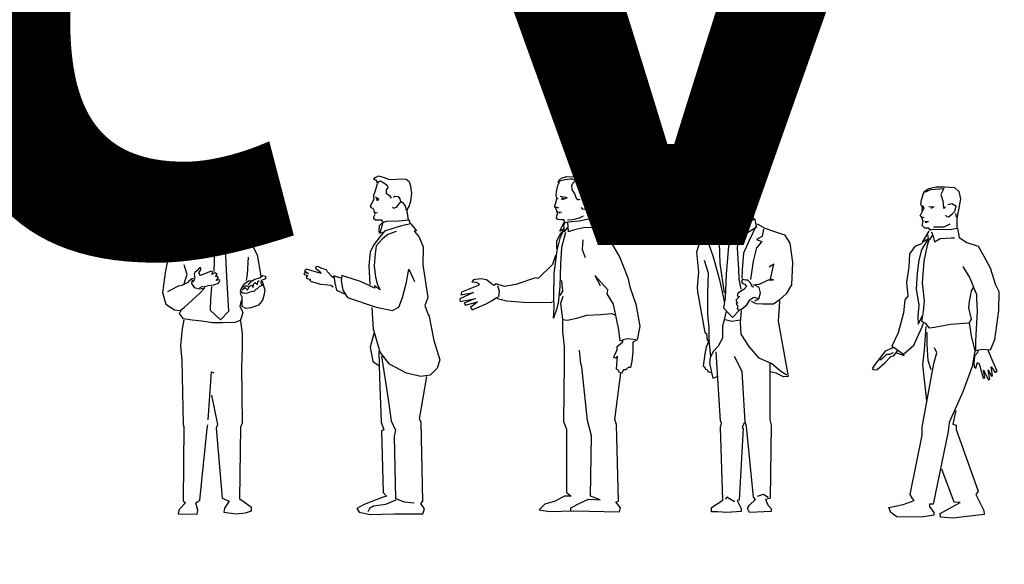
# Model space of a CAD drawing. Units: inches. Extents: x 70651 to 145278, y 52389 to 89301.
# Drawn here: x 73717 to 78761, y 67527 to 70314 of the extents above; entities that cross this region are included whole.
import ezdxf

# ---------------------------------------------------------------- set-up
doc = ezdxf.new("R2010")
doc.units = ezdxf.units.IN
doc.header["$MEASUREMENT"] = 0
doc.layers.get('0').update_dxf_attribs({"color": 2})
doc.layers.add('0-Frame', color=142, linetype='Continuous')
doc.layers.add('DIEN HOA', color=111, linetype='Continuous')
doc.styles.add('HELVECONDENSE', font='txt')

# ---------------------------------------------------------------- blocks, each defined once
blk = doc.blocks.new('02FMAN10')
at = {"color": 0, "linetype": 'ByBlock'}
for p, q in [((-4.75, 68.32), (-3.92, 67.93)), ((-4.49, 67.71), (-3.92, 67.71)), ((-3.92, 67.71), (-4.45, 67.97))]:
    blk.add_line(p, q, dxfattribs=at)
for points in [[(-3, 62.88), (-3.26, 63.32), (-4.67, 63.28), (-4.97, 63.54), (-5.02, 63.98), (-4.75, 64.59), (-4.89, 65.03), (-4.97, 65.56), (-5.24, 65.78), (-5.55, 65.95), (-5.76, 66.35), (-5.33, 67.05), (-4.93, 67.84), (-4.97, 68.15), (-4.97, 68.67), (-4.67, 69.72), (-4.23, 71.22), (-4.45, 71.83), (-5.02, 72.05), (-4.71, 72.49), (-3.96, 72.84), (-2.74, 72.49), (-1.86, 72.14), (-0.8, 72.05), (0.6, 72.23), (1.96, 72.14), (2.67, 71.61), (2.93, 70.6), (3.15, 69.07), (2.93, 67.36), (2.67, 66.39), (2.23, 65.69), (2.14, 65.29), (2.4, 63.28)], [(-1.15, 68.06), (-1.46, 68.5), (-2.25, 68.98), (-2.25, 69.81), (-1.9, 70.34), (-1.94, 70.65), (-2.6, 71.17), (-3.57, 71.7), (-4.01, 71.57), (-4.23, 71.3)], [(-0.76, 68.23), (-0.45, 68.5), (0.25, 68.41), (0.65, 67.93), (0.78, 67.27), (0.47, 66.87), (0.12, 66.43), (-0.1, 66.08), (-0.5, 65.86), (-0.76, 65.91), (-0.98, 66.13)], [(2.09, 65.34), (1.83, 66.35), (1.44, 66.92), (0.95, 67.27)], [(-4.8, 64.99), (-4.27, 64.86)], [(3.02, 62.5), (0.95, 62.03), (-1.11, 61.44), (-2.71, 60.91), (-3.65, 59.79), (-5.07, 57.9), (-5.78, 56.37), (-6.07, 53.48), (-5.95, 50.77), (-5.89, 49.35)], [(-3.26, 62.66), (-3.83, 62.05), (-3.92, 61.04), (-3.83, 60.47)], [(2.93, 62.4), (2.67, 63.28), (0.34, 63.1), (-2.25, 62.97), (-3.09, 62.75), (-3.7, 60.51), (-2.95, 60.69)], [(3.02, 62.5), (4.2, 60.97), (3.72, 60.91), (4.73, 59.73), (5.67, 57.49), (5.61, 53.6), (6.68, 46.58), (6.03, 44.81), (6.79, 42.69)], [(-0.17, 60.85), (-1.94, 60.2), (-3.12, 59.26), (-4.48, 57.73), (-4.71, 56.02), (-4.95, 53.42), (-4.66, 51), (-4.18, 49.29), (-3.65, 48.23), (-4.83, 49.06), (-4.89, 48.59), (-5.89, 49.12), (-7.9, 50.06), (-11.03, 51.06), (-11.91, 51.36), (-12.09, 50.24), (-11.74, 48.17), (-10.68, 46.58), (-4.48, 44.46), (-0.94, 43.75), (0.42, 44.46), (1.19, 46.58), (2.07, 49.88), (2.6, 52.66), (3.78, 50)], [(-13.63, 50.83), (-13.98, 51.06), (-15.04, 52.12), (-15.22, 52.54), (-16.22, 52.83), (-16.99, 53.19), (-17.46, 53.25), (-17.64, 52.89), (-16.93, 52.36), (-16.4, 51.77), (-19.65, 52.66), (-20, 52.36), (-19.17, 51.77), (-20, 51.89), (-20.12, 51.59), (-19.29, 51.24), (-19.53, 51.18), (-19.65, 50.77), (-18.7, 50.47), (-18.94, 50.41), (-18.58, 50.06), (-16.46, 49.47), (-14.98, 49.29), (-14.33, 49.24), (-13.8, 48.88)], [(-12.15, 50.77), (-13.63, 51.24), (-13.45, 49.71), (-13.09, 48.17), (-11.38, 47.35)], [(6.92, 42.84), (7.99, 37.25), (9.3, 33.09), (8.7, 31.31), (7.16, 29.76), (5.13, 29.53), (2.04, 30.24), (-1.65, 32.14), (-3.67, 34.76), (-5.1, 39.75), (-5.34, 44.39)], [(-4.98, 38.8), (-5.81, 35.83), (-5.22, 32.74), (-3.79, 31.79)], [(-3.91, 34.99), (-3.79, 29.29), (-3.43, 19.66), (-2.84, 18), (-3.31, 17.76), (-2.96, 4.44), (-2.24, 3.61), (-3.19, 3.37), (-7.12, 1.83), (-8.67, 1), (-8.19, 0.17), (-5.69, -0.31), (-0.7, -0.19), (5.61, -0.19), (5.97, 0.88), (5.13, 2.07), (5.61, 2.54), (5.25, 19.66), (4.9, 20.25), (6.44, 29.53)], [(-3.31, 33.93), (-2, 25.01), (-1.29, 19.9), (-0.34, 17.88), (-0.58, 16.57), (-0.34, 3.14), (1.56, 2.42), (3.71, 2.19)], [(-0.22, 2.78), (-2.48, 1.83), (-5.1, 1.47), (-5.93, 1), (-6.29, 0.28)]]:
    blk.add_lwpolyline(points, dxfattribs=at)
blk = doc.blocks.new('02FMAN09')
at = {"color": 0, "linetype": 'ByBlock'}
for p, q in [((-3.06, 62.62), (-2.23, 62.38)), ((-2.23, 62.38), (-0.45, 62.49)), ((1.79, 62.35), (1.13, 62.42)), ((2.47, 62.59), (1.79, 62.35)), ((-4.81, 49.96), (-4.45, 50.53)), ((-3.31, 48.77), (-2.69, 49.03))]:
    blk.add_line(p, q, dxfattribs=at)
for points in [[(-3.54, 68.28), (-3.81, 68.73), (-3.85, 69.69), (-3.64, 70.79), (-3.13, 71.92), (-2.23, 72.3), (-0.82, 72.5), (1.3, 72.13), (2.82, 71.78), (3.12, 71.13), (3.12, 70.72), (3.23, 69.52), (3.23, 68.94), (3.16, 67.87), (3.4, 66.71), (3.26, 65.44), (2.88, 64.06), (2.13, 63.27), (2.23, 62.62)], [(-3.06, 67.91), (-2.61, 68.66), (-2.4, 69.52), (-2.34, 70.55), (-2.58, 70.93), (-2.16, 70.99), (-1.68, 71.24), (-0.89, 71.34), (0.38, 71.37), (1.75, 71.27), (2.64, 71.06), (3.02, 70.93)], [(-2.82, 65.57), (-2.99, 65.51), (-3.47, 66.02), (-3.74, 66.5), (-4.05, 67.5), (-4.05, 67.94), (-3.88, 68.22), (-3.54, 68.25), (-3.23, 68.04)], [(-1.65, 67.91), (0.07, 68.04), (0.65, 67.77), (0.38, 67.53), (-0.76, 67.56)], [(0.24, 67.43), (-0.17, 67.36)], [(1.17, 67.63), (1.61, 65.68), (0.86, 65.54)], [(3.12, 67.91), (1.89, 68.08), (1.24, 67.74), (1.34, 67.56), (2.58, 67.67)], [(2.44, 67.56), (2.03, 67.46)], [(-2.78, 62.62), (-2.75, 64.03), (-3.33, 65.92)], [(-2.58, 64.1), (-1.75, 63.51), (-0.82, 63.21), (0.55, 62.97), (1.72, 62.97), (1.99, 63.17)], [(1.89, 64.68), (0.17, 64.61)], [(0.58, 64.41), (1.17, 64.44)], [(-2.71, 62.86), (-3.13, 62.73), (-3.37, 62.55), (-3.71, 60.91), (-3.61, 60.74), (-3.85, 60.39)], [(-3.47, 60.94), (-1.82, 60.08), (-0.38, 62.35), (0.93, 62.38), (3.06, 60.08), (2.61, 62.55), (2.44, 62.83), (2.3, 62.83)], [(-3.83, 60.76), (-6.47, 60.14), (-7.97, 59.47), (-9.73, 57.04), (-10.76, 52.44), (-11.44, 47.68), (-10.71, 45.1), (-8.8, 43.91), (-7.61, 43.75), (-6.73, 44.43), (-4.97, 45.98), (-3.41, 47.42), (-2.33, 48.61), (-2.43, 48.98), (-1.45, 49.18), (-0.31, 49.34), (0.73, 49.7), (0.98, 50.17), (0.93, 50.37), (0.21, 50.27), (0.67, 50.84), (0.47, 51.1), (0.05, 51.1), (0.41, 51.61), (0, 51.87), (-0.78, 51.56), (-0.52, 52.13), (-0.88, 52.28), (-3.21, 51.35), (-3.57, 51.87), (-3.1, 52.54), (-3.1, 52.96), (-3.41, 52.96), (-3.93, 52.39), (-4.5, 51.92), (-4.55, 51.61), (-4.4, 50.73), (-5.07, 50.63), (-5.69, 50.11), (-5.9, 49.8), (-7.24, 49.18), (-8.02, 49.03), (-9.42, 48.3), (-10.3, 47.79)], [(-0.83, 48.98), (-1.03, 46.18), (-1.09, 43.81), (1.14, 41.74), (2.9, 43.65), (2.79, 46.13), (2.48, 51.04), (2.28, 55.75), (1.66, 57.87), (0.73, 60.45)], [(-0.58, 61.73), (-0.14, 60.46), (0.38, 60.26), (0.82, 60.46), (1.41, 61.7)], [(0, 60.35), (-0.15, 56.73), (-0.31, 52.18)], [(3.16, 60.87), (6.11, 60.14), (7.35, 59.47), (7.76, 58.28), (9.06, 55.8), (9.83, 51.15)], [(-6.73, 49.6), (-6.11, 51.56), (-6.73, 53.63)], [(6.78, 50.22), (6.99, 51.56), (7.19, 55.28)], [(7.19, 49.29), (7.81, 50.11), (8.54, 50.53), (9.63, 50.84), (10.19, 51.35), (10.87, 51.15), (10.87, 50.63), (9.94, 50.27), (9.83, 49.75), (10.14, 49.18), (9.57, 48.98), (9.06, 48.46), (8.75, 48.3), (8.33, 47.84), (7.66, 47.79), (6.99, 47.48), (6.16, 47.42), (5.74, 47.63), (5.49, 48.1), (5.74, 48.72), (6.37, 49.08), (7.14, 49.08)], [(-5.02, 50.37), (-5.12, 49.6), (-4.55, 48.77), (-3.41, 48.41), (-2.64, 48.56)], [(10.14, 50.11), (10.71, 48.15), (10.51, 47.01), (10.19, 46.03), (9.37, 44.94), (7.66, 44.32), (6.62, 44.22), (5.85, 44.63), (5.8, 46.65), (5.59, 47.11), (5.43, 47.68)], [(5.8, 48.77), (6.16, 49.49), (7.19, 50.17), (8.23, 50.22)], [(5.85, 48.25), (6.37, 48.72), (6.99, 48.15), (7.35, 48.92), (7.87, 49.23), (8.23, 48.77), (8.28, 49.49), (8.64, 49.8), (9.16, 49.39), (9.21, 50.06), (9.47, 50.22)], [(5.59, 45.93), (5.33, 44.63), (5.95, 43.39), (5.64, 42.31), (5.38, 41.58), (4.24, 41.17), (1.66, 41.12), (-0.57, 41.07), (-2.9, 41.43), (-4.97, 41.69), (-6.88, 41.94), (-7.71, 43.08), (-7.35, 43.86)], [(-6.81, 41.73), (-7.15, 39.82), (-7.49, 36.23), (-7.26, 32.97), (-6.92, 19.15), (-6.81, 18.59), (-6.92, 2.64), (-6.47, 2.19), (-7.82, 0.73), (-8.05, -0.17), (-3.89, -0.28), (-3.78, 0.62), (-4.23, 2.19), (-3.33, 2.75), (-1.75, 18.25), (-1.64, 19.04)], [(-0.85, 25.44), (0.5, 19.15), (0.16, 18.36), (1.51, 3.2), (2.97, 2.53), (1.96, 1.07), (1.85, 0.17), (4.54, -0.17), (6.57, 0.05), (7.8, 0.5), (7.8, 1.18), (5.33, 2.97), (5.56, 18.59), (5.89, 19.49), (5.78, 31.51), (5.89, 35.66), (5.89, 38.7), (5.56, 41.51)], [(-1.53, 20.16), (-0.85, 30.5), (-0.29, 30.27)]]:
    blk.add_lwpolyline(points, dxfattribs=at)
blk = doc.blocks.new('02FMAN12')
at = {"color": 0, "linetype": 'ByBlock'}
for p, q in [((-3.56, 68.21), (-3.33, 68.28)), ((-3.33, 68.28), (-3.11, 68.02)), ((-1.39, 67.98), (-1.2, 68.17)), ((-1.2, 68.17), (-0.86, 68.06))]:
    blk.add_line(p, q, dxfattribs=at)
for points in [[(-2.7, 63.2), (-2.96, 63.61), (-3.33, 63.68), (-3.74, 64.17), (-4.23, 65.14), (-4.64, 66.9), (-4.34, 68.06), (-4.57, 68.54), (-4.57, 69.67), (-4.27, 71.38), (-4.34, 72.24), (-3.82, 72.77), (-1.84, 73.1), (1.05, 72.96), (2.17, 72.66), (2.77, 71.61), (3.07, 70.49), (2.92, 69.55), (2.65, 69.03)], [(-4.19, 71.5), (-3.97, 71.76), (-2.4, 71.83), (-0.64, 71.8), (0.19, 71.65), (1.01, 71.31), (1.42, 70.49), (1.57, 69.7), (1.98, 69.33), (1.98, 68.99), (2.13, 68.92)], [(-4.31, 68.66), (-3.44, 68.84), (-2.58, 68.51)], [(-4.04, 68.32), (-3.18, 68.36), (-2.58, 68.13), (-2.73, 67.91), (-3.15, 67.95), (-3.86, 68.13)], [(-1.76, 68.47), (-1.27, 68.84), (-0.11, 68.73), (0.07, 68.43)], [(-0.26, 68.36), (-0.75, 68.39), (-1.39, 68.32), (-1.69, 68.13), (-1.5, 67.91), (-1.01, 67.87), (-0.26, 68.13)], [(2.13, 68.62), (2.32, 68.88), (2.65, 68.99), (2.92, 68.73), (3.07, 68.36), (2.95, 67.65), (2.73, 67.12), (2.32, 66.67), (2.06, 66.34), (1.83, 66.23), (1.76, 66.45)], [(-2.96, 66.26), (-2.85, 66.08), (-2.02, 66.11), (-1.61, 66.3)], [(2.47, 66.75), (2.09, 65.81), (1.94, 64.32), (1.87, 63.5)], [(-3.22, 65.22), (-2.58, 65.4), (-2.25, 65.37), (-1.46, 65.25)], [(-2.7, 64.95), (-2.02, 64.92)], [(-3.87, 62.59), (-5.88, 61.41), (-7.8, 60.59), (-8.8, 59.86), (-9.62, 58.67), (-10.35, 56.4), (-9.89, 52.02), (-10.17, 48.83), (-10.08, 47.83), (-8.52, 38.99), (-8.16, 38.81), (-7.98, 37.26), (-7.7, 37.26), (-7.43, 37.26)], [(-4.24, 62.14), (-5.15, 61.04), (-5.42, 58.4), (-5.24, 53.94), (-4.33, 47.56)], [(-3.07, 63.42), (-3.41, 63.42), (-3.67, 63.23), (-4.23, 60.88), (-2.77, 62.41), (-2.13, 63.01), (-0.86, 62.97), (0.71, 60.62), (1.98, 61.44), (2.73, 61.93), (2.51, 62.67), (2.39, 63.53), (2.02, 63.5)], [(-3.33, 63.27), (-3.37, 63.16), (-2.51, 63.05)], [(-2.55, 62.41), (-1.99, 61.18), (-1.72, 60.95), (-1.05, 61.22), (-0.6, 62.3)], [(1.83, 63.5), (1.98, 63.27), (0.75, 63.08), (-0.68, 63.08)], [(2.6, 62.05), (1.05, 58.86), (-0.13, 56.12), (-0.41, 52.57), (-0.5, 50.66)], [(2.79, 62.5), (4.43, 61.59), (6.8, 60.77), (8.71, 60.13), (9.9, 58.31), (10.45, 54.12), (10.26, 49.29), (9.08, 47.37), (7.53, 46.01), (6.34, 45.1), (3.97, 45.1), (2.6, 45.19), (1.6, 45.73)], [(-6.24, 61.23), (-7.43, 59.86), (-6.43, 59.13), (-7.7, 58.22), (-6.7, 55.39), (-5.33, 50.38), (-4.51, 46.46), (-4.33, 45.55)], [(-2.32, 61.14), (-3.42, 57.58), (-3.87, 51.66), (-4.15, 46.46), (-4.51, 44.37), (-2.5, 42.27), (-1.05, 43.82)], [(-1.18, 60.83), (-1.49, 57.29), (-1.26, 52.59), (-1.18, 50.5), (-0.72, 48.35)], [(4.15, 61.32), (3.88, 59.77), (2.69, 59.13), (3.79, 58.67), (2.69, 57.31), (1.96, 54.39), (1.33, 50.47)], [(-7.25, 33.8), (-7.61, 37.35), (-7.61, 40.17), (-7.89, 42.91), (-7.89, 45.19), (-7.89, 47.65), (-7.7, 51.84), (-8.62, 54.57)], [(1.87, 49.29), (3.33, 49.47), (5.25, 50.38), (6.34, 50.38), (5.7, 50.56), (6.43, 53.75), (5.43, 53.12)], [(2.07, 48.79), (1.7, 48.85), (1.34, 49.73), (0.82, 50.3), (0.35, 50.3), (-0.37, 50.45), (-0.58, 50.09), (-0.42, 49.68), (0.15, 49.42), (0.51, 48.95), (-0.11, 48.28), (-1.41, 47.5), (-1.51, 46.93), (-1, 46.82), (-1.77, 46.05), (-1.72, 45.73), (-1.46, 45.53), (-1.72, 45.11), (-1.41, 44.8), (-1.51, 44.23), (-1.25, 43.87), (-0.58, 44.07), (0.56, 45.01), (1.24, 46.05), (2.07, 46.62), (2.9, 46.41)], [(2.33, 45.83), (3.15, 46.28), (3.51, 47.56), (3.24, 48.74), (2.42, 49.2), (1.87, 49.29)], [(7.62, 45.83), (7.53, 44.64), (7.35, 41.45), (9.53, 29.51), (8.53, 29.42), (6.89, 30.24), (5.61, 30.51)], [(-3.87, 43.64), (-4.33, 41.72), (-4.69, 40.36), (-4.69, 37.81), (-5.61, 36.07), (-6.61, 34.98), (-7.34, 33.61), (-7.52, 32.43), (-7.07, 30.33), (-6.79, 29.15), (-5.79, 29.51)], [(9.17, 29.79), (7.8, 30.7), (5.98, 32.25), (3.24, 33.43), (1.05, 35.98), (-0.68, 38.63), (-0.77, 41.09), (-0.59, 43.73)], [(-4.15, 41.82), (-2.69, 41.45), (-0.86, 41.72)], [(-7.64, 37.12), (-8.21, 35.83), (-8.52, 34.43), (-8.89, 31.73), (-8.58, 31.62), (-8.37, 31.05), (-8, 31), (-7.9, 30.59), (-7.23, 30.38)], [(0, 19.52), (-0.43, 18.45), (-0.21, 18.34), (-1.07, 2.79), (-1.49, 2.68), (-0.64, 0.97), (-0.64, 0.34), (-3.73, 0.12), (-5.76, 0.23), (-7.04, 0.23), (-7.04, 1.19), (-4.59, 2.79), (-5.12, 18.45), (-4.91, 19.41), (-5.12, 19.94), (-6.08, 34.86)], [(5.54, 32.51), (5.54, 20.15), (5.86, 18.98), (5.65, 3.21), (4.58, 2.89), (5.22, 1.61), (5.86, 0.97), (5.86, 0.34), (4.26, 0.23), (1.17, 0.12), (0.75, 0.97), (1.17, 1.72), (2.45, 2.89), (2.03, 3.43), (0.53, 18.66), (0.21, 19.73), (-0.43, 30.6), (-2.13, 33.79)], [(-3.95, 3), (-3.73, 3.53), (-2.24, 2.57), (-2.03, 2.57)], [(2.88, 3.64), (4.16, 4.06), (5.22, 3.43)]]:
    blk.add_lwpolyline(points, dxfattribs=at)
blk = doc.blocks.new('02FMAN01')
at = {"color": 0, "linetype": 'ByBlock'}
for p, q in [((-3.29, 65.19), (-2.89, 65.07)), ((-1.06, 61.27), (-1.23, 61.89))]:
    blk.add_line(p, q, dxfattribs=at)
for points in [[(-3.32, 66.55), (-3.27, 67.17), (-3.6, 67.87), (-3.51, 68.9), (-2.94, 70.69), (-1.91, 71.35), (-0.3, 71.73), (1.58, 71.73), (3.66, 71.54), (4.6, 70.69), (4.98, 69.09), (4.5, 66.74), (4.13, 64.85), (4.13, 62.68), (2.71, 62.4), (0.45, 62.5), (-1.25, 62.4), (-1.44, 62.4)], [(-2.76, 70.6), (-1.44, 71.12), (1.32, 71.33), (0.73, 70.03), (1.11, 68.71), (1.2, 68.05), (1.3, 67.11), (1.58, 67.21), (1.68, 67.49)], [(2.24, 67.87), (3.09, 68.15), (3.94, 67.58), (3.66, 66.36), (3, 65.7), (2.34, 65.13), (2.05, 65.23), (1.68, 65.61)], [(-1.53, 62.31), (-1.91, 62.78), (-2.76, 62.78), (-3.32, 63.34), (-3.13, 64.19), (-3.42, 65.13), (-3.79, 65.42), (-2.94, 67.21), (-3.23, 67.68)], [(-1.91, 67.49), (-0.78, 67.39), (-1.44, 67.02)], [(-2.76, 64.29), (-2, 64.19), (-2.66, 64.1), (-2.28, 64.1)], [(3.84, 65.98), (4.03, 65.13)], [(-1.91, 62.12), (-3.32, 59.76), (-2, 60.52), (-2.1, 61.37)], [(-0.87, 63.06), (1.39, 63.06), (2.71, 63.72)], [(4.32, 62.68), (4.69, 60.8), (6.3, 59.67), (8.75, 58.92), (9.97, 56.75), (11.39, 54.21), (12.52, 50.53), (13.27, 49.12), (13.18, 44.97), (12.33, 38.66), (11.39, 36.4), (9.59, 36.59), (8.28, 36.31), (8.28, 38.47), (8.65, 44.88), (8.46, 47.52), (8.46, 48.37), (7.71, 50.34), (6.96, 52.13), (5.54, 54.49)], [(-2.02, 60.47), (-3.51, 58.07), (-4.08, 55.9), (-4.45, 53.08), (-4.64, 49.68), (-4.08, 46.11), (-4.26, 43.75), (-4.17, 42.05), (-3.23, 43.84)], [(7.71, 49.97), (7.24, 49.21), (6.86, 46.95), (6.67, 45.54), (7.24, 43.09), (6.77, 42.24), (2.81, 41.96), (-0.68, 41.3), (-1.72, 41.21), (-2.57, 42.15), (-3.42, 42.62), (-3.04, 44.79), (-2.85, 47.05), (-3.23, 51), (-2.94, 55.62), (-2.19, 59.11), (-1.79, 60.35), (-1.53, 60.52), (-1.06, 61.27), (-0.68, 59.86), (0.54, 60.52), (3, 60.71), (3.66, 60.71)], [(-3.32, 59.48), (-4.92, 58.82), (-6.06, 57.22), (-6.24, 54.39), (-6.72, 51.1), (-6.43, 48.08), (-7.09, 47.33), (-7.38, 44.5), (-8.51, 40.17), (-9.92, 37.25), (-9.36, 36.97), (-7.38, 35.55), (-5.11, 37.53), (-3.32, 41.49), (-3.04, 42.24)], [(6.84, 42.31), (7.27, 39.5), (8.03, 36.26), (7.49, 32.9), (5.43, 27.38), (2.51, 20.79), (2.29, 18.84), (-0.96, 3.15), (-1.72, 3.15), (-1.72, 2.61), (-0.85, 1.31), (-0.85, 0.77), (-3.45, 0.34), (-8.85, 0.38), (-10.15, 1.36), (-10.58, 2.44), (-7.46, 3.04), (-5.07, 3.91), (-5.4, 4.34), (-5.94, 5.21), (-3.34, 18.08), (-3.34, 19.81), (-0.85, 33.55), (-0.2, 35.82), (-0.64, 36.9)], [(-2.58, 41.56), (-2.91, 36.47), (-3.23, 33.23), (-2.37, 25.44)], [(-1.39, 32.14), (-2.04, 34.2), (-2.26, 37.66), (-2.26, 40.26)], [(-9.71, 37.02), (-9.96, 36.78), (-11.35, 36.18), (-13.74, 33.1), (-14.14, 32.4), (-13.74, 32.15), (-13.05, 32.25), (-11.4, 33.69), (-10.11, 35.04), (-9.36, 35.28), (-8.72, 36.18), (-8.62, 36.48)], [(8.74, 36.33), (8.54, 35.78), (7.99, 35.14), (7.85, 33.64), (7.9, 32.85), (8.29, 32.55), (8.64, 33.74), (8.99, 33.5), (9.88, 30.36), (10.23, 30.41), (9.93, 32.1), (10.98, 30.02), (11.33, 30.17), (10.93, 32.2), (11.63, 30.81), (11.87, 30.86), (11.58, 32.8), (12.42, 31.61), (12.87, 31.86), (11.78, 34.34), (10.88, 36.53)], [(-9.61, 35.83), (-10.51, 35.48), (-11.06, 35.48), (-11.75, 34.74), (-12.3, 34.34), (-12.65, 34.34)], [(-9.08, 35.93), (-7.24, 35.28)], [(3.91, 23.38), (3.26, 20.46), (4.02, 20.24), (4.02, 19.27), (8.79, 5.96), (8.24, 5.21), (9.98, 1.74), (10.07, 0.94), (3.26, 0.12), (0.66, 0.34), (0.56, 1.1), (4.89, 3.48), (3.59, 3.58), (0.88, 10.72)]]:
    blk.add_lwpolyline(points, dxfattribs=at)
blk = doc.blocks.new('02FMAN11')
at = {"color": 0, "linetype": 'ByBlock'}
for p, q in [((-4.98, 66.15), (-4.39, 65.97)), ((-3.2, 67.89), (-3.65, 68.03)), ((-4.49, 65.1), (-3.72, 65.03)), ((-4.25, 64.86), (-3.97, 64.93)), ((-17.53, 49.14), (-17.2, 47.94)), ((-17.2, 47.94), (-17.36, 46.66)), ((9.48, 37.53), (10.76, 37.69)), ((10.76, 37.69), (12.28, 37.53))]:
    blk.add_line(p, q, dxfattribs=at)
for points in [[(-2.99, 63.01), (-3.23, 63.33), (-3.76, 63.36), (-4.49, 63.43), (-4.77, 63.81), (-4.73, 64.2), (-4.56, 64.68), (-4.66, 65.07), (-4.94, 65.9), (-5.26, 66.15), (-5.12, 66.6), (-4.87, 67.26), (-4.7, 68), (-4.77, 68.34), (-4.84, 68.62), (-4.8, 69.46), (-4.49, 70.78), (-4.18, 71.51), (-4.45, 71.45), (-4.32, 71.86), (-3.65, 72.42), (-2.57, 72.7), (-0.34, 72.63), (1.86, 72.39), (2.14, 72.14), (2.59, 72.25), (3.29, 71.83), (3.53, 70.96), (3.74, 69.88), (3.78, 68.66), (3.5, 67.4), (3.5, 66.85), (3.15, 66.18), (2.97, 65.83), (2.59, 64.79), (3.01, 63.71)], [(0.22, 67.75), (0.04, 67.65), (-0.2, 67.68), (-0.55, 68.13), (-0.83, 69.01), (-1.39, 69.91), (-1.49, 70.75), (-1.28, 71.31), (-0.86, 71.69), (-0.44, 71.79), (-0.86, 71.93), (-1.35, 72.11), (-1.84, 72.14), (-2.96, 72), (-3.83, 71.76), (-4.25, 71.62)], [(-3.97, 68.45), (-3.16, 68.34), (-2.5, 68.2), (-2.78, 67.96), (-3.44, 67.75), (-3.76, 67.79)], [(0.71, 68.27), (1.23, 68.62), (1.93, 68.52), (2.17, 67.96), (2.1, 67.26), (1.75, 66.43), (1.54, 65.8), (1.13, 65.59), (0.88, 65.63), (0.6, 66.04)], [(-4.59, 68.07), (-4.45, 67.93), (-4.66, 67.86)], [(2.42, 64.79), (2.24, 65.17), (2.24, 65.77), (2.21, 66.22), (2.03, 66.53)], [(-2.4, 63.33), (-1.18, 63.43), (0.18, 63.81), (1.02, 64.2)], [(-3.3, 61.37), (-4.11, 60.92), (-3.09, 62.98)], [(-2.47, 62.8), (-2.99, 62.7), (-3.27, 62.18), (-3.16, 60.85), (-2.96, 60.89), (-2.36, 61.69)], [(2.76, 63.85), (3.5, 63.81), (3.74, 62), (2.97, 61.72), (1.06, 61.62), (-0.9, 61.2), (-2.22, 60.78), (-2.36, 62.94), (-1.6, 63.01), (0.18, 63.15), (1.86, 63.47), (3.11, 63.74)], [(3.79, 61.79), (5.79, 60.51), (7.39, 57.78), (8.91, 55.22), (10.6, 50.82), (11.08, 48.9), (12.36, 45.14), (13.24, 40.41), (12.68, 37.45), (11.72, 36.89), (11.72, 34.81), (11.48, 32.81), (11.24, 31.45), (10.68, 31.45), (10.2, 30.97), (9.72, 30.97), (9.24, 30.17), (8.75, 30.41), (8.67, 30.81), (8.19, 31.05), (8.43, 33.93), (7.95, 33.45), (7.63, 33.61), (7.79, 34.25), (8.35, 35.21), (8.35, 36.01), (9.48, 36.89), (9.64, 37.21), (8.99, 37.21), (8.67, 39.61), (7.55, 45.14), (6.19, 47.38), (6.27, 48.26), (3.47, 51.3), (4.67, 49.14)], [(-2.86, 60.59), (-3.74, 57.38), (-3.9, 53.86), (-4.06, 48.9), (-4.47, 45.38), (-4.79, 44.01), (-5.43, 42.09), (-5.27, 44.41), (-5.35, 46.66), (-5.27, 51.78), (-4.63, 56.74), (-3.9, 59.62), (-3.34, 60.91)], [(-3.26, 61.15), (-4.06, 60.19), (-4.79, 58.66), (-4.79, 57.06)], [(0.9, 59.06), (0.74, 56.98), (1.38, 55.22)], [(-5.03, 55.62), (-5.67, 53.7), (-8.79, 50.66), (-9.35, 50.82), (-13.6, 49.38), (-16.08, 48.98), (-17.85, 49.54), (-18.25, 49.14), (-18.57, 49.3), (-19.93, 50.42), (-21.13, 50.58), (-22.73, 50.42), (-23.13, 49.94), (-22.17, 49.86), (-21.53, 49.54), (-21.77, 49.14), (-25.38, 47.7), (-25.46, 47.14), (-22.73, 47.62), (-25.7, 46.26), (-25.62, 45.7), (-22.33, 46.34), (-24.74, 45.38), (-24.5, 44.9), (-21.85, 45.62), (-23.37, 44.41), (-23.05, 43.93), (-20.01, 45.22), (-18.89, 45.86), (-17.61, 46.66), (-17.53, 46.34), (-15.52, 45.86), (-11.92, 45.54), (-5.91, 45.46), (-5.67, 45.7)], [(-3.98, 46.98), (-3.42, 47.94), (-3.66, 50.26)], [(-3.42, 46.82), (-3.9, 45.3), (-3.66, 43.05), (-3.5, 41.85), (-2.46, 41.69), (-0.38, 42.09), (1.78, 42.73), (4.75, 42.89), (7.15, 43.13), (7.95, 42.73)], [(-3.48, 41.6), (-3.48, 39.19), (-3.15, 36), (-3.15, 32.38), (-3.26, 19.77), (-2.6, 18.12), (-2.6, 4.4), (-1.61, 3.64), (-3.04, 3.64), (-5.12, 2.54), (-7.32, 1.88), (-8.53, 0.67), (-6.33, 0.34), (-1.06, 0.45), (8.82, 0.24), (9.04, 1.11), (8.05, 2.43), (8.6, 2.54), (8.16, 19.11), (7.84, 20.2), (9.15, 30.3)], [(-1.72, 0.45), (-1.72, 1.11), (0.37, 2.21), (2.13, 2.98), (4.65, 2.87), (2.56, 3.64), (2.78, 16.69), (1.91, 19.98), (0.7, 31.61), (0.44, 32.33), (0.16, 35.19)]]:
    blk.add_lwpolyline(points, dxfattribs=at)

msp = doc.modelspace()

# ---------------------------------------------------------------- block references
at = {"layer": 'DIEN HOA', "linetype": 'Continuous', "xscale": 23.68581695575267, "yscale": 23.68581695576722, "zscale": 23.68581695576771}
for name, p in [('02FMAN10', (75649.6, 67789.1)), ('02FMAN11', (76580.5, 67789.1)), ('02FMAN12', (77428.4, 67789.1)), ('02FMAN09', (74718.8, 67789.1)), ('02FMAN01', (78419.2, 67760))]:
    msp.add_blockref(name, p, dxfattribs=at)

# ---------------------------------------------------------------- texts
at = {"layer": '0-Frame', "color": 250, "style": 'HELVECONDENSE'}
msp.add_text('tv-kosova.weebly.com', height=5120, dxfattribs=at).set_placement((72585.6, 69161.1))

doc.saveas('drawing.dxf')
